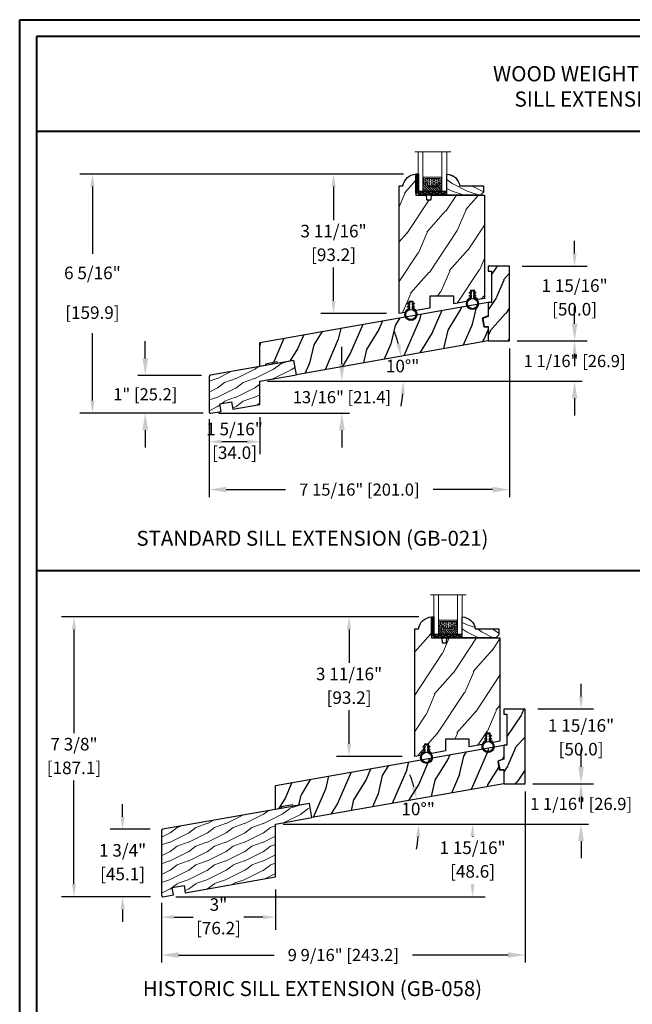
# Model space of a CAD drawing. Units: millimetres. Extents: x -83 to 676, y 0 to 42.
# Drawn here: x 402 to 418, y 16 to 42 of the extents above; entities that cross this region are included whole.
import ezdxf

# ---------------------------------------------------------------- set-up
doc = ezdxf.new("R2010")
doc.units = ezdxf.units.MM
doc.layers.get('0').update_dxf_attribs({"lineweight": 18})
doc.layers.add('0 @ 1', color=7, linetype='Continuous', lineweight=18)
for name, color, linetype in [('BOIS', 4, 'Continuous'), ('CAOUTCHOU', 211, 'Continuous'), ('COUPE-FROID', 30, 'Continuous'), ('Dimensions - Cotes', 7, 'Continuous'), ('FOAM', 5, 'Continuous'), ('Text', 7, 'Continuous')]:
    doc.layers.add(name, color=color, linetype=linetype)
doc.styles.add('Cotes', font='arial.ttf')
doc.styles.add('IMPERIAL', font='arial.ttf')
doc.styles.get("Standard").update_dxf_attribs({"font": 'arial.ttf'})
doc.linetypes.add('Amzigzag', pattern='A,0.0001,[136,genltshp.shx,S=0.04,R=0,X=0,Y=0],-11', length=11.0001)
doc.dimstyles.new('1-1', dxfattribs={"dimtxt": 0.2, "dimasz": 0.45, "dimexe": 0.2, "dimexo": 0.2, "dimgap": 0.4, "dimtad": 0, "dimtih": 1, "dimtoh": 1, "dimdec": 4, "dimzin": 0, "dimdsep": 46, "dimlunit": 5, "dimtxsty": 'Standard', "dimcen": 0, "dimadec": 1, "dimazin": 0, "dimtfac": 1, "dimtdec": 4, "dimtofl": 0, "dimtmove": 0, "dimatfit": 3, "dimfxl": 0, "dimfrac": 2, "dimtolj": 1, "dimtzin": 0, "dimarcsym": 0})
doc.dimstyles.new('IMPERIAL', dxfattribs={"dimscale": 0.12, "dimtxt": 2.7559, "dimasz": 2.7559, "dimexe": 2.7559, "dimexo": 2.7559, "dimgap": 2.7559, "dimtad": 0, "dimtih": 1, "dimtoh": 1, "dimdec": 4, "dimlunit": 5, "dimtxsty": 'Standard', "dimcen": 0, "dimadec": 0, "dimazin": 0, "dimtfac": 1.5748, "dimtdec": 4, "dimtofl": 0, "dimtmove": 0, "dimatfit": 3, "dimfxl": 0, "dimfrac": 2, "dimarcsym": 0})

# ---------------------------------------------------------------- blocks, each defined once
blk = doc.blocks.new('*D173')
at = {"color": 0, "linetype": 'ByBlock', "lineweight": -2, "transparency": 16777216}
for p, q in [((412.873, 26.522), (410.703, 26.522)), ((411.033, 26.191), (411.033, 25.309)), ((411.033, 23.182), (411.033, 24.063)), ((412.432, 22.851), (410.703, 22.851))]:
    blk.add_line(p, q, dxfattribs=at)
at = {"color": 0, "transparency": 16777216}
for points in [[(410.978, 26.191), (411.088, 26.191), (411.033, 26.522)], [(410.978, 23.182), (411.088, 23.182), (411.033, 22.851)]]:
    blk.add_solid(points, dxfattribs=at)
at = {"layer": 'Defpoints', "color": 0, "transparency": 16777216}
for p in [(411.033, 26.522), (413.204, 26.522), (412.763, 22.851)]:
    blk.add_point(p, dxfattribs=at)
at = {"color": 0, "transparency": 16777216, "char_height": 0.3307, "attachment_point": 5}
for s, insert in [('3 11/16"', (411.033, 24.978)), ('[93.2]', (411.033, 24.354))]:
    blk.add_mtext(s, dxfattribs=dict(at, insert=insert))
blk = doc.blocks.new('*D174')
at = {"color": 0, "linetype": 'ByBlock', "lineweight": -2, "transparency": 16777216}
for p, q in [((412.873, 26.522), (403.461, 26.522)), ((403.791, 26.191), (403.791, 23.461)), ((403.791, 19.485), (403.791, 22.215)), ((405.528, 19.154), (403.461, 19.154))]:
    blk.add_line(p, q, dxfattribs=at)
at = {"color": 0, "transparency": 16777216}
for points in [[(403.736, 26.191), (403.847, 26.191), (403.791, 26.522)], [(403.736, 19.485), (403.847, 19.485), (403.791, 19.154)]]:
    blk.add_solid(points, dxfattribs=at)
at = {"layer": 'Defpoints', "color": 0, "transparency": 16777216}
for p in [(413.204, 26.522), (403.791, 19.154), (405.858, 19.154)]:
    blk.add_point(p, dxfattribs=at)
at = {"color": 0, "transparency": 16777216, "char_height": 0.3307, "attachment_point": 5}
for s, insert in [('7 3/8"', (403.791, 23.129)), ('[187.1]', (403.791, 22.506))]:
    blk.add_mtext(s, dxfattribs=dict(at, insert=insert))
blk = doc.blocks.new('*D175')
at = {"color": 0, "linetype": 'ByBlock', "lineweight": -2, "transparency": 16777216}
for p, q in [((417.142, 24.428), (417.142, 24.759)), ((416, 24.098), (417.473, 24.098)), ((416, 22.129), (417.473, 22.129)), ((417.142, 21.798), (417.142, 21.468))]:
    blk.add_line(p, q, dxfattribs=at)
at = {"color": 0, "transparency": 16777216}
for points in [[(417.087, 24.428), (417.197, 24.428), (417.142, 24.098)], [(417.087, 21.798), (417.197, 21.798), (417.142, 22.129)]]:
    blk.add_solid(points, dxfattribs=at)
at = {"layer": 'Defpoints', "color": 0, "transparency": 16777216}
for p in [(415.669, 24.098), (415.669, 22.129), (417.142, 22.129)]:
    blk.add_point(p, dxfattribs=at)
at = {"color": 0, "transparency": 16777216, "char_height": 0.3307, "attachment_point": 5}
for s, insert in [('1 15/16"', (417.142, 23.621)), ('[50.0]', (417.142, 22.998))]:
    blk.add_mtext(s, dxfattribs=dict(at, insert=insert))
blk = doc.blocks.new('*D176')
at = {"layer": 'Defpoints', "color": 0, "transparency": 16777216}
for p in [(415.669, 22.129), (417.142, 22.129), (409.095, 21.069)]:
    blk.add_point(p, dxfattribs=at)
at = {"layer": 'Dimensions - Cotes', "color": 0, "lineweight": -2, "transparency": 16777216}
for p, q in [((417.142, 22.579), (417.142, 23.029)), ((415.869, 22.129), (417.342, 22.129)), ((409.295, 21.069), (417.342, 21.069)), ((417.142, 20.619), (417.142, 20.169))]:
    blk.add_line(p, q, dxfattribs=at)
at = {"layer": 'Dimensions - Cotes', "color": 0, "transparency": 16777216}
for points in [[(417.067, 22.579), (417.217, 22.579), (417.142, 22.129)], [(417.067, 20.619), (417.217, 20.619), (417.142, 21.069)]]:
    blk.add_solid(points, dxfattribs=at)
at = {"layer": 'Dimensions - Cotes', "color": 0, "transparency": 16777216, "insert": (417.142, 21.599), "char_height": 0.32, "attachment_point": 5}
blk.add_mtext('\\A1;1 1/16" [26.9]', dxfattribs=at)
blk = doc.blocks.new('*D177')
at = {"color": 0, "linetype": 'ByBlock', "lineweight": -2, "transparency": 16777216}
for p, q in [((412.464, 38.18), (410.294, 38.18)), ((410.625, 37.85), (410.625, 36.968)), ((410.625, 34.841), (410.625, 35.722)), ((412.023, 34.51), (410.294, 34.51))]:
    blk.add_line(p, q, dxfattribs=at)
at = {"color": 0, "transparency": 16777216}
for points in [[(410.57, 37.85), (410.68, 37.85), (410.625, 38.18)], [(410.57, 34.841), (410.68, 34.841), (410.625, 34.51)]]:
    blk.add_solid(points, dxfattribs=at)
at = {"layer": 'Defpoints', "color": 0, "transparency": 16777216}
for p in [(410.625, 38.18), (412.795, 38.18), (412.354, 34.51)]:
    blk.add_point(p, dxfattribs=at)
at = {"color": 0, "transparency": 16777216, "char_height": 0.3307, "attachment_point": 5}
for s, insert in [('3 11/16"', (410.625, 36.636)), ('[93.2]', (410.625, 36.013))]:
    blk.add_mtext(s, dxfattribs=dict(at, insert=insert))
blk = doc.blocks.new('*D178')
at = {"color": 0, "lineweight": -2, "transparency": 16777216}
for p, q in [((412.464, 38.18), (403.946, 38.18)), ((404.276, 37.85), (404.276, 36.077)), ((404.276, 32.216), (404.276, 33.989)), ((407.065, 31.886), (403.946, 31.886))]:
    blk.add_line(p, q, dxfattribs=at)
at = {"color": 0, "transparency": 16777216}
for points in [[(404.221, 37.85), (404.331, 37.85), (404.276, 38.18)], [(404.221, 32.216), (404.331, 32.216), (404.276, 31.886)]]:
    blk.add_solid(points, dxfattribs=at)
at = {"layer": 'Defpoints', "color": 0, "transparency": 16777216}
for p in [(412.795, 38.18), (404.276, 31.886), (407.395, 31.886)]:
    blk.add_point(p, dxfattribs=at)
at = {"color": 0, "transparency": 16777216, "char_height": 0.3307, "attachment_point": 5, "style": 'IMPERIAL'}
for s, insert in [('6 5/16"', (404.276, 35.535)), ('[159.9]', (404.276, 34.49))]:
    blk.add_mtext(s, dxfattribs=dict(at, insert=insert))
blk = doc.blocks.new('*D179')
at = {"color": 0, "linetype": 'ByBlock', "lineweight": -2, "transparency": 16777216}
for p, q in [((416.971, 36.087), (416.971, 36.418)), ((415.592, 35.756), (417.301, 35.756)), ((415.592, 33.788), (417.301, 33.788)), ((416.971, 33.457), (416.971, 33.126))]:
    blk.add_line(p, q, dxfattribs=at)
at = {"color": 0, "transparency": 16777216}
for points in [[(416.916, 36.087), (417.026, 36.087), (416.971, 35.756)], [(416.916, 33.457), (417.026, 33.457), (416.971, 33.788)]]:
    blk.add_solid(points, dxfattribs=at)
at = {"layer": 'Defpoints', "color": 0, "transparency": 16777216}
for p in [(415.261, 35.756), (415.261, 33.788), (416.971, 33.788)]:
    blk.add_point(p, dxfattribs=at)
at = {"color": 0, "transparency": 16777216, "char_height": 0.3307, "attachment_point": 5}
for s, insert in [('1 15/16"', (416.971, 35.202)), ('[50.0]', (416.971, 34.579))]:
    blk.add_mtext(s, dxfattribs=dict(at, insert=insert))
blk = doc.blocks.new('*D180')
at = {"layer": 'Defpoints', "color": 0, "transparency": 16777216}
for p in [(415.261, 33.788), (416.971, 33.788), (408.686, 32.728)]:
    blk.add_point(p, dxfattribs=at)
at = {"layer": 'Dimensions - Cotes', "color": 0, "lineweight": -2, "transparency": 16777216}
for p, q in [((416.971, 34.238), (416.971, 34.688)), ((415.461, 33.788), (417.171, 33.788)), ((408.886, 32.728), (417.171, 32.728)), ((416.971, 32.278), (416.971, 31.828))]:
    blk.add_line(p, q, dxfattribs=at)
at = {"layer": 'Dimensions - Cotes', "color": 0, "transparency": 16777216}
for points in [[(416.896, 34.238), (417.046, 34.238), (416.971, 33.788)], [(416.896, 32.278), (417.046, 32.278), (416.971, 32.728)]]:
    blk.add_solid(points, dxfattribs=at)
at = {"layer": 'Dimensions - Cotes', "color": 0, "transparency": 16777216, "insert": (416.971, 33.258), "char_height": 0.32, "attachment_point": 5}
blk.add_mtext('\\A1;1 1/16" [26.9]', dxfattribs=at)
blk = doc.blocks.new('*D181')
at = {"layer": 'Defpoints', "color": 0, "transparency": 16777216}
for p in [(408.686, 32.728), (407.395, 31.886), (410.844, 31.886)]:
    blk.add_point(p, dxfattribs=at)
at = {"layer": 'Dimensions - Cotes', "color": 0, "lineweight": -2, "transparency": 16777216}
for p, q in [((410.844, 33.178), (410.844, 33.628)), ((408.886, 32.728), (411.044, 32.728)), ((407.595, 31.886), (411.044, 31.886)), ((410.844, 31.436), (410.844, 30.986))]:
    blk.add_line(p, q, dxfattribs=at)
at = {"layer": 'Dimensions - Cotes', "color": 0, "transparency": 16777216}
for points in [[(410.769, 33.178), (410.919, 33.178), (410.844, 32.728)], [(410.769, 31.436), (410.919, 31.436), (410.844, 31.886)]]:
    blk.add_solid(points, dxfattribs=at)
at = {"layer": 'Dimensions - Cotes', "color": 0, "transparency": 16777216, "insert": (410.844, 32.307), "char_height": 0.32, "attachment_point": 5}
blk.add_mtext('\\A1;13/16" [21.4]', dxfattribs=at)
blk = doc.blocks.new('*D182')
at = {"layer": 'Defpoints', "color": 0, "transparency": 16777216}
for p in [(415.261, 33.788), (407.349, 31.924), (407.349, 29.874)]:
    blk.add_point(p, dxfattribs=at)
at = {"layer": 'Dimensions - Cotes', "color": 0, "lineweight": -2, "transparency": 16777216}
for p, q in [((415.261, 33.588), (415.261, 29.674)), ((407.349, 31.724), (407.349, 29.674)), ((407.799, 29.874), (409.359, 29.874)), ((414.811, 29.874), (413.251, 29.874))]:
    blk.add_line(p, q, dxfattribs=at)
at = {"layer": 'Dimensions - Cotes', "color": 0, "transparency": 16777216}
for points in [[(407.799, 29.949), (407.799, 29.799), (407.349, 29.874)], [(414.811, 29.949), (414.811, 29.799), (415.261, 29.874)]]:
    blk.add_solid(points, dxfattribs=at)
at = {"layer": 'Dimensions - Cotes', "color": 0, "transparency": 16777216, "insert": (411.305, 29.874), "char_height": 0.32, "attachment_point": 5}
blk.add_mtext('\\A1;7 15/16" [201.0]', dxfattribs=at)
blk = doc.blocks.new('*D183')
at = {"layer": 'Defpoints', "color": 0, "transparency": 16777216}
for p in [(405.668, 32.878), (407.349, 32.878), (407.395, 31.886)]:
    blk.add_point(p, dxfattribs=at)
at = {"layer": 'Dimensions - Cotes', "color": 0, "lineweight": -2, "transparency": 16777216}
for p, q in [((405.668, 33.328), (405.668, 33.778)), ((407.149, 32.878), (405.468, 32.878)), ((407.195, 31.886), (405.468, 31.886)), ((405.668, 31.436), (405.668, 30.986))]:
    blk.add_line(p, q, dxfattribs=at)
at = {"layer": 'Dimensions - Cotes', "color": 0, "transparency": 16777216}
for points in [[(405.593, 33.328), (405.743, 33.328), (405.668, 32.878)], [(405.593, 31.436), (405.743, 31.436), (405.668, 31.886)]]:
    blk.add_solid(points, dxfattribs=at)
at = {"layer": 'Dimensions - Cotes', "color": 0, "transparency": 16777216, "insert": (405.668, 32.382), "char_height": 0.32, "attachment_point": 5}
blk.add_mtext('\\A1;1" [25.2]', dxfattribs=at)
blk = doc.blocks.new('*D184')
at = {"color": 0, "linetype": 'ByBlock', "lineweight": -2, "transparency": 16777216}
for p, q in [((408.686, 31.782), (408.686, 30.803)), ((407.349, 31.594), (407.349, 30.803)), ((408.355, 31.134), (407.68, 31.134))]:
    blk.add_line(p, q, dxfattribs=at)
at = {"color": 0, "transparency": 16777216}
for points in [[(407.68, 31.189), (407.68, 31.079), (407.349, 31.134)], [(408.355, 31.189), (408.355, 31.079), (408.686, 31.134)]]:
    blk.add_solid(points, dxfattribs=at)
at = {"layer": 'Defpoints', "color": 0, "transparency": 16777216}
for p in [(407.349, 31.924), (408.686, 32.113), (407.349, 31.134)]:
    blk.add_point(p, dxfattribs=at)
at = {"color": 0, "transparency": 16777216, "char_height": 0.3307, "attachment_point": 5}
for s, insert in [('1 5/16"', (408.018, 31.425)), ('[34.0]', (408.018, 30.802))]:
    blk.add_mtext(s, dxfattribs=dict(at, insert=insert))
blk = doc.blocks.new('GB-021')
h = blk.add_hatch()
h.set_pattern_fill('WOOD1', color=1, scale=12.5, style=0, pattern_type=2)
h.set_pattern_definition([(216.87, (-43.0966, -44.5792), (37.5, 25), [6.25, -56.25]), (206.565, (-35.5966, -48.329), (-12.5, -12.50002), [13.9754, -13.9754]), (198.435, (-35.5966, -54.5792), (-25, -12.49998), [7.9057, -31.6228])])
h.paths.add_polyline_path([(33.95, 8.72), (58.38, 13.03), (56.71, 22.52), (0.83, 12.67, 0.36397), (0, 11.69), (0, -11.69, 0.466308), (1.17, -12.67), (8.06, -11.46), (7.19, -6.53), (15.07, -5.14), (15.94, -10.07), (33.95, -6.89)])
at = {"layer": 'BOIS'}
blk.add_lwpolyline([(15.94, -10.07), (33.95, -6.89), (33.95, 8.72), (58.38, 13.03), (56.71, 22.52), (0.83, 12.67, 0.36397), (0, 11.69), (0, -11.69, 0.466308), (1.17, -12.67), (8.06, -11.46), (7.19, -6.53), (15.07, -5.14)], format="xyb", close=True, dxfattribs=at)
blk = doc.blocks.new('CF-026')
at = {"layer": 'COUPE-FROID'}
blk.add_lwpolyline([(-0.75, 9.33), (-1.96, 8.89, -0.810153), (-2.18, 9.25), (-0.75, 10.63), (-0.75, 11.33), (-1.96, 10.89, -0.810153), (-2.18, 11.25), (-0.75, 12.63), (-0.41, 12.63, 0.51148), (0.41, 12.63), (0.75, 12.63), (2.18, 11.25, -0.810153), (1.96, 10.89), (0.75, 11.33), (0.75, 10.63), (2.18, 9.25, -0.810153), (1.96, 8.89), (0.75, 9.33), (0.75, 7.93, -10.572078), (-0.75, 7.93)], format="xyb", close=True, dxfattribs=at)
blk.add_circle((0, 4), 3.4, dxfattribs=at)
blk = doc.blocks.new('V-006')
at = {"layer": 'FOAM'}
h = blk.add_hatch(dxfattribs=at)
h.set_pattern_fill('GRAVEL', color=256, scale=0.075, style=0)
h.set_pattern_definition([(228.0128, (-26.72399, -53.63578), (-15.24001295, -17.14502107), [0.25629, -25.372875]), (184.9697, (-26.89544, -53.826285), (22.86003698, 1.90498656), [0.439804, -43.5405]), (132.5104, (-27.33359, -53.86438), (19.04998614, -20.95502047), [0.31011, -30.701025]), (267.2737, (-28.07654, -54.340635), (1.90499173, 38.09998774), [0.400504, -39.6498]), (292.8337, (-28.09559, -54.740685), (-9.52502704, 22.860013), [0.392726, -38.87985]), (357.2737, (-27.94319, -55.102635), (-38.09998774, 1.90499173), [0.400504, -39.6498]), (37.6942, (-27.54314, -55.121685), (-24.765015646, -19.04998302), [0.529645, -52.434825]), (72.2553, (-27.12404, -54.797835), (13.335026674, 41.910012155), [0.50004, -49.503975]), (121.4296, (-26.97164, -54.321585), (-15.24000393, 24.76497087), [0.40186, -39.784125]), (175.2364, (-27.18119, -53.97868), (20.95498354, -1.90498212), [0.458785, -22.480425]), (222.3974, (-27.63839, -53.940585), (-22.86000069, -20.95497274), [0.593309, -58.7376]), (138.8141, (-26.19059, -54.35968), (-13.3349915, 11.4299824), [0.202504, -20.04795]), (171.4692, (-26.34299, -54.22633), (24.7649622, -3.8100096), [0.38526, -38.14095]), (225, (-26.724, -54.1692), (-3e-16, -1.905), [0.269407, -2.42467]), (203.1986, (-26.85734, -53.94058), (9.5250321, 3.8100167), [0.14508, -14.36295]), (291.8014, (-26.9907, -53.99773), (-1.9050013, 5.7150037), [0.205175, -10.0536]), (30.9638, (-26.9145, -54.18823), (5.714994, 3.810003), [0.33324, -10.774725]), (161.5651, (-26.62874, -54.0168), (3.810002, -1.904997), [0.240965, -5.783175]), (16.3895, (-28.09559, -53.99773), (19.05001051, 5.71498811), [0.337566, -33.4191]), (70.3462, (-27.77174, -53.90248), (-7.61997877, -20.95497037), [0.2832, -28.03665]), (293.1986, (-26.62874, -53.63578), (-3.8100167, 9.5250321), [0.29016, -14.2179]), (343.6105, (-26.51444, -53.90248), (-19.05001051, 5.71498811), [0.337566, -33.4191]), (339.444, (-28.0956, -55.17883), (-9.5250118, 3.8099954), [0.325526, -15.950775]), (294.7751, (-27.79079, -55.29313), (-9.5249778, 20.95499027), [0.272754, -27.0027]), (66.8014, (-26.6097, -55.54078), (3.8100167, 9.5250321), [0.29016, -14.2179]), (17.354, (-26.49539, -55.27408), (-24.76500134, -7.6199885), [0.319337, -31.6143]), (69.444, (-27.54314, -55.54078), (-3.8099954, -9.5250118), [0.162764, -16.1136]), (101.3099, (-26.724, -55.5408), (-1.9049906, 7.6199756), [0.097136, -9.6165]), (165.9638, (-26.74304, -55.44553), (5.715004, -1.9049967), [0.392726, -7.461787]), (186.009, (-27.12404, -55.35028), (19.04997191, 1.90499555), [0.36395, -36.03105]), (303.6901, (-26.9145, -54.3597), (-1.9050007, 3.8099963), [0.274743, -6.593835]), (353.1572, (-26.76209, -54.588285), (32.38501339, -3.81001706), [0.479668, -47.487]), (60.9454, (-26.28584, -54.64543), (-7.6199823, -13.3349682), [0.19613, -19.41705]), (90, (-26.1906, -54.474), (-1.905, 1.905), [0.1143, -1.7907]), (120.2564, (-27.16214, -55.29313), (7.61998385, -13.33499327), [0.26465, -26.200425]), (48.0128, (-27.29549, -55.06453), (15.24001295, 17.14502107), [0.512582, -25.1166]), (0, (-26.9526, -54.6835), (1.905, 1.905), [0.4953, -1.4097]), (325.3048, (-26.45729, -54.68353), (-19.049967, 13.33500127), [0.301208, -29.819475]), (254.0546, (-26.20964, -54.85498), (-1.9050049, -7.6200182), [0.27737, -13.591275]), (207.646, (-26.28584, -55.121685), (-36.19498729, -19.05001198), [0.45161, -44.709375]), (175.4261, (-26.68589, -55.331235), (-24.7650057, 1.90499078), [0.477772, -47.29935]), (175.4261, (-26.68589, -55.331235), (-24.7650057, 1.90499078), [0.477772, -47.29935])])
h.paths.add_polyline_path([(6.3565, 0), (6.3565, 1.6), (-6.3565, 1.6), (-6.3565, 0)])
blk.add_line((-6.3565, 0), (-6.3565, 1.6), dxfattribs=at)
blk.add_lwpolyline([(-6.3565, 0), (-6.3565, 1.6), (6.3565, 1.6), (6.3565, 0)], close=True, dxfattribs=at)
blk = doc.blocks.new('V-004')
at = {"layer": 'CAOUTCHOU'}
h = blk.add_hatch(dxfattribs=at)
h.set_pattern_fill('EXM', color=256, scale=4, style=0, pattern_type=2)
h.set_pattern_definition([(153.435, (-25.4281, -37.6341), (3.999997, -4.000005), [0.89443, -8.04984]), (26.565, (-28.2281, -37.9141), (3.999997, 4.000005), [0.89443, -8.04984]), (0, (-27.428, -37.514), (4, 4), [0.8, -3.2]), (333.435, (-26.6281, -37.5141), (-3.999997, 4.000005), [0.89443, -8.04984]), (206.565, (-25.8281, -37.9141), (-3.999997, -4.000005), [0.89443, -8.04984]), (180, (-26.628, -38.314), (-4, -4), [0.8, -3.2]), (153.435, (-27.4281, -38.3141), (3.999997, -4.000005), [0.89443, -8.04984]), (26.565, (-26.2281, -38.5541), (3.999997, 4.000005), [0.89443, -8.04984]), (153.435, (-25.4281, -38.9541), (3.999997, -4.000005), [0.89443, -8.04984]), (26.565, (-28.2281, -39.2341), (3.999997, 4.000005), [0.89443, -8.04984]), (0, (-27.428, -38.834), (4, 4), [0.8, -3.2]), (333.435, (-26.6281, -38.8341), (-3.999997, 4.000005), [0.89443, -8.04984]), (206.565, (-25.8281, -39.2341), (-3.999997, -4.000005), [0.89443, -8.04984]), (180, (-26.628, -39.634), (-4, -4), [0.8, -3.2]), (153.435, (-27.4281, -39.6341), (3.999997, -4.000005), [0.89443, -8.04984]), (26.565, (-26.2281, -39.9141), (3.999997, 4.000005), [0.89443, -8.04984]), (153.435, (-25.4281, -40.3141), (3.999997, -4.000005), [0.89443, -8.04984]), (26.565, (-26.2281, -41.2341), (3.999997, 4.000005), [0.89443, -8.04984]), (26.565, (-28.2281, -40.5541), (3.999997, 4.000005), [0.89443, -8.04984]), (0, (-27.428, -40.154), (4, 4), [0.8, -3.2]), (333.435, (-26.6281, -40.1541), (-3.999997, 4.000005), [0.89443, -8.04984]), (206.565, (-25.8281, -40.5541), (-3.999997, -4.000005), [0.89443, -8.04984]), (180, (-26.628, -40.954), (-4, -4), [0.8, -3.2]), (153.435, (-27.4281, -40.9541), (3.999997, -4.000005), [0.89443, -8.04984]), (0, (-29.428, -40.834), (4, 4), [0.8, -3.2]), (333.435, (-28.6281, -40.8341), (-3.999997, 4.000005), [0.89443, -8.04984]), (0, (-29.428, -39.514), (4, 4), [0.8, -3.2]), (333.435, (-28.6281, -39.5141), (-3.999997, 4.000005), [0.89443, -8.04984]), (206.565, (-27.8281, -39.9141), (-3.999997, -4.000005), [0.89443, -8.04984]), (180, (-28.628, -40.314), (-4, -4), [0.8, -3.2]), (0, (-29.428, -38.154), (4, 4), [0.8, -3.2]), (333.435, (-28.6281, -38.1541), (-3.999997, 4.000005), [0.89443, -8.04984]), (206.565, (-27.8281, -38.5541), (-3.999997, -4.000005), [0.89443, -8.04984]), (180, (-28.628, -38.954), (-4, -4), [0.8, -3.2]), (206.565, (-27.8281, -37.2341), (-3.999997, -4.000005), [0.89443, -8.04984]), (180, (-28.628, -37.634), (-4, -4), [0.8, -3.2])])
h.paths.add_polyline_path([(8.87, -0.09, 0.414214), (9.37, 0.41), (9.37, 1.41, 0.414214), (8.87, 1.91), (-9.13, 1.91, 0.414214), (-9.63, 1.41), (-9.63, 0.41, 0.414214), (-9.13, -0.09)])
at = {"layer": 'CAOUTCHOU', "linetype": 'Continuous'}
blk.add_lwpolyline([(-9.63, 1.41, -0.414214), (-9.13, 1.91), (8.87, 1.91, -0.414214), (9.37, 1.41), (9.37, 0.41, -0.414214), (8.87, -0.09), (-9.13, -0.09, -0.414214), (-9.63, 0.41)], format="xyb", close=True, dxfattribs=at)
blk = doc.blocks.new('V-042')
h = blk.add_hatch()
h.set_pattern_fill('ANSI31', scale=8, style=0)
h.set_pattern_definition([(45, (-478.506, -84.2616), (-0.7071068, 0.7071068), [])])
edge = h.paths.add_edge_path()
edge.add_line((3.58, 7.45), (3.2, 7.45))
edge.add_line((3.2, 7.45), (3.2, 0))
edge.add_line((3.2, 0), (15.9, 0))
edge.add_line((15.9, 0), (15.9, 7.45))
edge.add_line((15.9, 7.45), (15.48, 7.45))
edge.add_line((15.48, 7.45), (15.48, 5.98))
edge.add_arc((15.14, 5.91), 0.347, -86.5979, 11.2444, ccw=False)
edge.add_arc((15.47, 3.95), 1.64, 100.9246, 176.93502)
edge.add_line((13.83, 4.04), (13.83, 3.25))
edge.add_arc((13.5, 3.18), 0.335, -85.32465, 12.46683, ccw=False)
edge.add_line((13.53, 2.84), (5.75, 2.84))
edge.add_arc((5.59, 3.18), 0.37, 168.89705, 295.07394, ccw=False)
edge.add_line((5.23, 3.25), (5.23, 4.04))
edge.add_arc((3.58, 3.94), 1.65, 3.24536, 81.16374)
edge.add_arc((3.92, 5.9), 0.342, 185.747, 255.40312, ccw=False)
edge.add_line((3.58, 5.87), (3.58, 7.45))
h = blk.add_hatch()
h.set_pattern_fill('HEX', scale=4, style=0)
h.set_pattern_definition([(0, (-459.3586, -84.3681), (0, 0.8660254), [0.5, -1]), (120, (-459.3586, -84.3681), (-0.75, -0.4330127), [0.5, -1]), (60, (-458.8586, -84.3681), (-0.75, 0.4330127), [0.5, -1])])
edge = h.paths.add_edge_path()
edge.add_line((6.08, 3.69), (6.08, 3.94))
edge.add_arc((3.58, 3.94), 2.5, 360, 430.12313)
edge.add_line((4.43, 6.29), (4.43, 8.49))
edge.add_line((4.43, 8.49), (14.63, 8.49))
edge.add_line((14.63, 8.49), (14.63, 6.29))
edge.add_arc((15.48, 3.94), 2.5, 109.87687, 180)
edge.add_line((12.98, 3.94), (12.98, 3.69))
edge.add_line((12.98, 3.69), (6.08, 3.69))
at = {"color": 7, "linetype": 'Amzigzag', "ltscale": 1.5}
blk.add_line((-2.7, 26.34), (21.32, 26.34), dxfattribs=at)
at = {"color": 5}
for points in [[(3.2, 26.34), (3.2, 0), (0, 0), (0, 26.34)], [(19.1, 26.34), (19.1, 0), (15.9, 0), (15.9, 26.34)]]:
    blk.add_lwpolyline(points, dxfattribs=at)
for points in [[(3.2, 7.45), (3.58, 7.45), (3.58, 9.45), (3.2, 9.45)], [(15.9, 7.45), (15.52, 7.45), (15.52, 9.45), (15.9, 9.45)]]:
    blk.add_lwpolyline(points, close=True)
blk.add_lwpolyline([(3.58, 7.45), (3.2, 7.45), (3.2, 0), (15.9, 0), (15.9, 7.45), (15.48, 7.45)])
blk.add_lwpolyline([(3.58, 7.45), (3.2, 7.45), (3.2, 0), (15.9, 0), (15.9, 7.45), (15.48, 7.45), (15.48, 5.98, -0.454895), (15.16, 5.56, 0.344378), (13.83, 4.04), (13.83, 3.25, -0.454628), (13.53, 2.84), (5.75, 2.84, -0.613863), (5.23, 3.25), (5.23, 4.04, 0.353718), (3.83, 5.57, -0.31365), (3.58, 5.87)], format="xyb", close=True)
at = {"color": 6}
for points in [[(5.53, 2.84, -0.414214), (5.23, 3.14), (5.23, 3.94, 0.369664), (3.83, 5.57, -0.369664), (3.58, 5.87), (3.58, 9.04, -0.414214), (3.88, 9.34), (15.18, 9.34, -0.414214), (15.48, 9.04), (15.48, 5.87, -0.369664), (15.23, 5.57, 0.369664), (13.83, 3.94), (13.83, 3.14, -0.414214), (13.53, 2.84)], [(6.08, 3.69), (6.08, 3.94, 0.31589), (4.43, 6.29), (4.43, 8.49), (14.63, 8.49), (14.63, 6.29, 0.31589), (12.98, 3.94), (12.98, 3.69)]]:
    blk.add_lwpolyline(points, format="xyb", close=True, dxfattribs=at)
blk = doc.blocks.new('D-086')
h = blk.add_hatch()
h.set_pattern_fill('WOOD1', color=1, scale=10, style=0, pattern_type=2)
h.set_pattern_definition([(216.8699, (-335.2539, -33.65), (29.999999, 20.000001), [5, -45]), (206.5651, (-329.254, -36.65), (-9.99999, -10.000013), [11.18034, -11.18034]), (198.4349, (-329.254, -41.65), (-20.000004, -9.999984), [6.32456, -25.29822])])
edge = h.paths.add_edge_path()
edge.add_line((-22.5, 0), (0, 0))
edge.add_line((0, 0), (0, 14.03))
edge.add_arc((0.54, 4.7), 9.34, 93.30502, 171.39183)
edge.add_line((-8.7, 6.1), (-24.5, 6.1))
edge.add_line((-24.5, 6.1), (-24.5, 2))
edge.add_line((-24.5, 2), (-22.5, 0))
at = {"layer": 'BOIS'}
blk.add_lwpolyline([(-22.5, 0), (0, 0), (0, 14.03, 0.354545), (-8.7, 6.1), (-24.5, 6.1), (-24.5, 2)], format="xyb", close=True, dxfattribs=at)
blk = doc.blocks.new('WC-010')
h = blk.add_hatch()
h.set_pattern_fill('WOOD1', color=1, scale=30, angle=30, pattern_type=2)
h.set_pattern_definition([(246.87, (-4.6077, 31.981), (47.94228, 96.96153), [15, -135]), (236.565, (15.481, 33.187), (-10.9807, -40.9808), [33.541, -33.541]), (228.435, (22.981, 20.196), (-36.96156, -55.9807), [18.9737, -75.8947])])
h.paths.add_polyline_path([(0, 0), (-35, 0, 0.414214), (-35.5, -0.5), (-35.7, -2.8, -0.414214), (-36.2, -3.3), (-38.2, -3.3, -0.364269), (-38.69, -2.89), (-38.91, -0.41, 0.364269), (-39.4, 0), (-45.8, 0), (-45.8, 14.03, 0.354545), (-54.5, 6.1), (-57, 6.1), (-57, -79.2), (-53.14, -78.52, -0.223906), (-50.64, -75.84), (-50.54, -71.1), (-47.74, -71.1), (-47.64, -75.78, -0.14475), (-45.66, -77.2), (-36.5, -75.59), (-36.5, -67.7), (-20.5, -67.7), (-20.5, -72.76), (-11.95, -71.26, -0.226118), (-9.44, -68.55), (-9.34, -63.8), (-6.54, -63.8), (-6.44, -68.48, -0.1469), (-4.43, -69.93), (0, -69.15)])
at = {"layer": 'BOIS'}
blk.add_lwpolyline([(-20.5, -72.79), (-20.5, -67.7), (-36.5, -67.7), (-36.5, -75.59), (-45.66, -77.2, 0.14475), (-47.64, -75.78), (-47.74, -71.1), (-50.54, -71.1), (-50.64, -75.84, 0.223906), (-53.14, -78.52), (-57, -79.2), (-57, 6.1), (-54.5, 6.1, -0.354545), (-45.8, 14.03), (-45.8, 0), (-39.4, 0, -0.414214), (-38.9, -0.5), (-38.7, -2.8, 0.414214), (-38.2, -3.3), (-36.2, -3.3, 0.414214), (-35.7, -2.8), (-35.5, -0.5, -0.414214), (-35, 0), (0, 0), (0, -69.15), (-4.43, -69.93, 0.1469), (-6.44, -68.48), (-6.54, -63.8), (-9.34, -63.8), (-9.44, -68.55, 0.226118), (-11.95, -71.26), (-20.5, -72.76)], format="xyb", dxfattribs=at)
blk = doc.blocks.new('WC-002')
h = blk.add_hatch()
h.set_pattern_fill('WOOD1', color=1, scale=25, angle=30, pattern_type=2)
h.set_pattern_definition([(246.8699, (-444.9583, -18.374), (39.9519, 80.80127), [12.5, -112.5]), (236.565, (-428.218, -17.369), (-9.1506, -34.15065), [27.9508, -27.9508]), (228.435, (-421.968, -28.194), (-30.8013, -46.6506), [15.8114, -63.2456])])
h.paths.add_polyline_path([(14.33, 50), (0, 50), (0, 46.66), (2.16, 46.66), (2.16, 25.79), (0, 25.79), (0, 16.37), (-3.66, 15.04), (-2.7, 9.63), (0, 9.58), (0, 0), (14.33, 0)])
at = {"layer": 'BOIS'}
blk.add_lwpolyline([(0, 9.58), (0, 0), (14.33, 0), (14.33, 50), (0, 50), (0, 46.66), (2.16, 46.66), (2.16, 25.79), (0, 25.79), (0, 16.37), (-3.66, 15.04), (-2.7, 9.63)], close=True, dxfattribs=at)
blk = doc.blocks.new('WC-001')
h = blk.add_hatch()
h.set_pattern_fill('WOOD1', color=1, scale=25, angle=30, pattern_type=2)
h.set_pattern_definition([(246.8699, (-409.837, -81.1724), (39.9519, 80.80127), [12.5, -112.5]), (236.565, (-393.097, -80.168), (-9.1506, -34.15065), [27.9508, -27.9508]), (228.4349, (-386.847, -90.993), (-30.8013, -46.65061), [15.8114, -63.2456])])
h.paths.add_polyline_path([(130.22, -9.64), (131.83, -0.51), (128.93, 0.06), (128.93, 6.06), (133.12, 6.8), (134.7, 15.76), (-20.33, 15.76), (-23.1, 0), (0, 0), (0, -9.64)])
at = {"layer": 'BOIS'}
blk.add_lwpolyline([(-19.1, 0), (-23.1, 0), (-20.33, 15.76), (134.7, 15.76), (134.7, 15.76), (134.7, 15.76), (134.7, 15.76), (134.7, 15.76), (134.7, 15.76), (133.12, 6.8), (128.93, 6.06), (128.93, 0.06), (131.83, -0.51), (130.22, -9.64), (0, -9.64), (0, 0), (-11.1, 0), (-11.1, 1), (-19.1, 1)], close=True, dxfattribs=at)
blk = doc.blocks.new('*D349')
at = {"color": 0, "linetype": 'ByBlock', "lineweight": -2, "transparency": 16777216}
for p, q in [((405.071, 21.262), (405.071, 21.593)), ((405.796, 20.931), (404.74, 20.931)), ((405.803, 19.154), (404.74, 19.154)), ((405.071, 18.824), (405.071, 18.493))]:
    blk.add_line(p, q, dxfattribs=at)
at = {"color": 0, "transparency": 16777216}
for points in [[(405.016, 21.262), (405.126, 21.262), (405.071, 20.931)], [(405.016, 18.824), (405.126, 18.824), (405.071, 19.154)]]:
    blk.add_solid(points, dxfattribs=at)
at = {"layer": 'Defpoints', "color": 0, "transparency": 16777216}
for p in [(405.071, 20.931), (406.127, 20.931), (406.134, 19.154)]:
    blk.add_point(p, dxfattribs=at)
at = {"color": 0, "transparency": 16777216, "char_height": 0.3307, "attachment_point": 5}
for s, insert in [('1 3/4"', (405.071, 20.334)), ('[45.1]', (405.071, 19.711))]:
    blk.add_mtext(s, dxfattribs=dict(at, insert=insert))
blk = doc.blocks.new('*D350')
at = {"color": 0, "linetype": 'ByBlock', "lineweight": -2, "transparency": 16777216}
for p, q in [((409.425, 21.069), (414.615, 21.069)), ((414.285, 20.739), (414.285, 20.735)), ((414.285, 19.486), (414.285, 19.489)), ((406.471, 19.155), (414.615, 19.155))]:
    blk.add_line(p, q, dxfattribs=at)
at = {"color": 0, "transparency": 16777216}
for points in [[(414.23, 20.739), (414.34, 20.739), (414.285, 21.069)], [(414.23, 19.486), (414.34, 19.486), (414.285, 19.155)]]:
    blk.add_solid(points, dxfattribs=at)
at = {"layer": 'Defpoints', "color": 0, "transparency": 16777216}
for p in [(409.095, 21.069), (406.141, 19.155), (414.285, 19.155)]:
    blk.add_point(p, dxfattribs=at)
at = {"color": 0, "transparency": 16777216, "char_height": 0.3307, "attachment_point": 5}
for s, insert in [('1 15/16"', (414.285, 20.403)), ('[48.6]', (414.285, 19.78))]:
    blk.add_mtext(s, dxfattribs=dict(at, insert=insert))
blk = doc.blocks.new('*D351')
at = {"layer": 'Defpoints', "color": 0, "transparency": 16777216}
for p in [(415.669, 22.129), (406.095, 19.194), (406.095, 17.622)]:
    blk.add_point(p, dxfattribs=at)
at = {"layer": 'Dimensions - Cotes', "color": 0, "lineweight": -2, "transparency": 16777216}
for p, q in [((415.669, 21.929), (415.669, 17.422)), ((406.095, 18.994), (406.095, 17.422)), ((406.545, 17.622), (409.059, 17.622)), ((415.219, 17.622), (412.705, 17.622))]:
    blk.add_line(p, q, dxfattribs=at)
at = {"layer": 'Dimensions - Cotes', "color": 0, "transparency": 16777216}
for points in [[(406.545, 17.697), (406.545, 17.547), (406.095, 17.622)], [(415.219, 17.697), (415.219, 17.547), (415.669, 17.622)]]:
    blk.add_solid(points, dxfattribs=at)
at = {"layer": 'Dimensions - Cotes', "color": 0, "transparency": 16777216, "insert": (410.882, 17.622), "char_height": 0.32, "attachment_point": 5}
blk.add_mtext('\\A1;9 9/16" [243.2]', dxfattribs=at)
blk = doc.blocks.new('*D352')
at = {"color": 0, "linetype": 'ByBlock', "lineweight": -2, "transparency": 16777216}
for p, q in [((409.095, 19.345), (409.095, 18.288)), ((406.095, 18.863), (406.095, 18.288)), ((406.425, 18.619), (406.927, 18.619)), ((408.764, 18.619), (408.262, 18.619))]:
    blk.add_line(p, q, dxfattribs=at)
at = {"color": 0, "transparency": 16777216}
for points in [[(406.425, 18.674), (406.425, 18.564), (406.095, 18.619)], [(408.764, 18.674), (408.764, 18.564), (409.095, 18.619)]]:
    blk.add_solid(points, dxfattribs=at)
at = {"layer": 'Defpoints', "color": 0, "transparency": 16777216}
for p in [(409.095, 19.676), (406.095, 19.194), (409.095, 18.619)]:
    blk.add_point(p, dxfattribs=at)
at = {"color": 0, "transparency": 16777216, "char_height": 0.3307, "attachment_point": 5}
for s, insert in [('3"', (407.595, 18.908)), ('[76.2]', (407.595, 18.287))]:
    blk.add_mtext(s, dxfattribs=dict(at, insert=insert))
blk = doc.blocks.new('GB-058')
h = blk.add_hatch()
h.set_pattern_fill('WOOD1', color=1, scale=12.5, style=0, pattern_type=2)
h.set_pattern_definition([(216.87, (-99.8044, -67.1037), (37.5, 25), [6.25, -56.25]), (206.565, (-92.3044, -70.854), (-12.5, -12.50002), [13.9754, -13.9754]), (198.435, (-92.3044, -77.1037), (-25, -12.49998), [7.9057, -31.6228])])
h.paths.add_polyline_path([(-22.75, -13.8), (1.67, -9.49), (0, 0), (-98.13, -17.3, 0.36397), (-98.96, -18.29), (-98.96, -61.44, 0.466308), (-97.78, -62.43), (-90.9, -61.21), (-91.76, -56.29), (-83.89, -54.9), (-83.02, -59.82), (-22.75, -49.2)])
at = {"layer": 'BOIS'}
blk.add_lwpolyline([(-83.02, -59.82), (-22.75, -49.2), (-22.75, -13.8), (1.67, -9.49), (0, 0), (-98.13, -17.3, 0.36397), (-98.96, -18.29), (-98.96, -61.44, 0.466308), (-97.78, -62.43), (-90.9, -61.21), (-91.76, -56.29), (-83.89, -54.9)], format="xyb", close=True, dxfattribs=at)
blk = doc.blocks.new('*D441')
at = {"color": 0, "linetype": 'ByBlock', "lineweight": -2, "transparency": 16777216}
for start, end in [(15.0163, 20.0325), (349.9675, 354.9837)]:
    blk.add_arc((409.091, 21.069), 3.779, start, end, dxfattribs=at)
at = {"color": 0, "transparency": 16777216}
for points in [[(412.794, 22.06), (412.686, 22.036), (412.812, 21.725)], [(412.8, 20.741), (412.91, 20.736), (412.869, 21.069)]]:
    blk.add_solid(points, dxfattribs=at)
at = {"layer": 'Defpoints', "color": 0, "transparency": 16777216}
for p in [(415.101, 22.129), (412.863, 21.289), (410.052, 21.239), (411.824, 21.069), (413.513, 21.069)]:
    blk.add_point(p, dxfattribs=at)
at = {"color": 0, "transparency": 16777216, "insert": (412.853, 21.424), "char_height": 0.3307, "attachment_point": 5}
blk.add_mtext('10°"', dxfattribs=at)
blk = doc.blocks.new('*D442')
at = {"color": 0, "linetype": 'ByBlock', "lineweight": -2, "transparency": 16777216}
for start, end in [(15.0163, 20.0325), (349.9675, 354.9837)]:
    blk.add_arc((408.682, 32.728), 3.779, start, end, dxfattribs=at)
at = {"color": 0, "transparency": 16777216}
for points in [[(412.385, 33.719), (412.278, 33.695), (412.403, 33.384)], [(412.391, 32.4), (412.501, 32.395), (412.461, 32.728)]]:
    blk.add_solid(points, dxfattribs=at)
at = {"layer": 'Defpoints', "color": 0, "transparency": 16777216}
for p in [(414.693, 33.788), (412.454, 32.948), (409.644, 32.897), (411.415, 32.728), (413.104, 32.728)]:
    blk.add_point(p, dxfattribs=at)
at = {"color": 0, "transparency": 16777216, "insert": (412.444, 33.083), "char_height": 0.3307, "attachment_point": 5}
blk.add_mtext('10°"', dxfattribs=at)

msp = doc.modelspace()

# ---------------------------------------------------------------- linework, layer by layer
at = {"color": 41, "lineweight": 40}
for p, q in [((402.80785, 39.30967), (434.27823, 39.30967)), ((402.80785, 27.74249), (434.27823, 27.74249))]:
    msp.add_line(p, q, dxfattribs=at)
for p, q in [((411.41889, 32.72789), (413.1082, 32.72789)), ((411.82749, 21.06921), (413.5168, 21.06921))]:
    msp.add_line(p, q)
at = {"color": 163, "lineweight": 40}
msp.add_lwpolyline([(402.36139, 42.24347), (434.72469, 42.24347), (434.72469, -0.00002), (402.36139, -0.00002)], close=True, dxfattribs=at)
at = {"color": 41, "lineweight": 40}
msp.add_lwpolyline([(402.80785, 41.79702), (402.80785, 0.44643), (434.27823, 0.44643), (434.27823, 41.79702)], close=True, dxfattribs=at)

# ---------------------------------------------------------------- block references
at = {"yscale": 0.03937, "zscale": 0.03937}
for name, p, xscale in [('V-042', (413.60612, 37.72756), -0.03937), ('WC-010', (414.59824, 37.62797), 0.03937), ('D-086', (413.60612, 37.62796), -0.03937), ('GB-021', (407.34926, 32.38449), 0.03937), ('V-042', (414.01472, 26.06888), -0.03937), ('WC-010', (415.00684, 25.96929), 0.03937), ('D-086', (414.01472, 25.96928), -0.03937), ('GB-058', (409.99045, 21.6126), 0.03937)]:
    msp.add_blockref(name, p, dxfattribs=dict(at, xscale=xscale))
for name, p, xscale, rotation in [('V-006', (412.85809, 37.93124), 0.03937, 90), ('V-004', (413.23729, 37.70449), -0.03937, 180), ('V-006', (413.26669, 26.27256), 0.03937, 90), ('V-004', (413.64589, 26.04582), -0.03937, 180)]:
    msp.add_blockref(name, p, dxfattribs=dict(at, xscale=xscale, rotation=rotation))
at = {"layer": 'BOIS', "xscale": 0.03937, "yscale": 0.03937, "zscale": 0.03937}
for p in [(414.69667, 33.78772), (415.10526, 22.12904)]:
    msp.add_blockref('WC-002', p, dxfattribs=at)
at = {"layer": 'BOIS', "xscale": 0.03937, "yscale": 0.03937, "zscale": 0.03937, "rotation": 10}
for p in [(409.58185, 33.27128), (409.99045, 21.6126)]:
    msp.add_blockref('WC-001', p, dxfattribs=at)
at = {"layer": 'COUPE-FROID', "xscale": 0.03937, "yscale": 0.03937, "zscale": 0.03937}
for p in [(414.28429, 34.61183), (412.66224, 34.32529), (414.69289, 22.95315), (413.07084, 22.66661)]:
    msp.add_blockref('CF-026', p, dxfattribs=at)

# ---------------------------------------------------------------- texts
at = {"layer": '0 @ 1', "lineweight": 40, "insert": (418.71131, 40.48696), "char_height": 0.4, "width": 25.976147, "attachment_point": 5, "style": 'IMPERIAL'}
msp.add_mtext('\\A1;WOOD WEIGHT & CHAIN HUNG\\PSILL EXTENSION OPTIONS', dxfattribs=at)
at = {"layer": 'Text', "char_height": 0.3937, "width": 13.321468, "attachment_point": 5, "style": 'Cotes'}
for s, insert in [('STANDARD SILL EXTENSION (GB-021)', (410.06957, 28.54111)), ('HISTORIC SILL EXTENSION (GB-058)', (410.06957, 16.68645))]:
    msp.add_mtext(s, dxfattribs=dict(at, insert=insert))

# ---------------------------------------------------------------- dimensions: what is measured, and where the dimension line sits
for base, p1, p2, override, picture, middle in [((404.27638, 31.88563), (412.7951, 38.18032), (407.39547, 31.88563), {"dimpost": '"\\X', "dimtxsty": 'IMPERIAL'}, '*D178', (404.27638, 35.03298)), ((410.624671, 38.180325), (412.354153, 34.509866), (412.795097, 38.180325), {"dimgap": 1, "dimpost": '"\\X', "dimtfac": 2.5, "dimarcsym": 1}, '*D177', (410.624671, 36.345095)), ((416.97076, 33.78772), (415.26084, 35.75622), (415.26084, 33.78772), {"dimgap": 1, "dimpost": '"\\X', "dimtfac": 2.5, "dimarcsym": 1}, '*D179', (416.97076, 34.91117)), ((403.79149, 19.15433), (413.20369, 26.52165), (405.85833, 19.15433), {"dimgap": 1, "dimpost": '"\\X', "dimtfac": 2.5, "dimarcsym": 1}, '*D174', (403.79149, 22.83799)), ((411.03327, 26.52165), (412.76275, 22.85119), (413.20369, 26.52165), {"dimgap": 1, "dimpost": '"\\X', "dimtfac": 2.5, "dimarcsym": 1}, '*D173', (411.03327, 24.68642)), ((417.14205, 22.12904), (415.66944, 24.09754), (415.66944, 22.12904), {"dimgap": 1, "dimpost": '"\\X', "dimtfac": 2.5, "dimarcsym": 1}, '*D175', (417.14205, 23.32961)), ((405.07107, 20.93139), (406.13392, 19.15433), (406.12708, 20.93139), {"dimgap": 1, "dimpost": '"\\X', "dimtfac": 2.5, "dimarcsym": 1}, '*D349', (405.07107, 20.04286)), ((414.28473, 19.15493), (409.09465, 21.06921), (406.14075, 19.15493), {"dimgap": 1, "dimpost": '"\\X', "dimtfac": 2.5, "dimarcsym": 1}, '*D350', (414.28473, 20.11207))]:
    dim = msp.add_linear_dim(base=base, p1=p1, p2=p2, angle=90, dimstyle='IMPERIAL', override=override)
    dim.commit()
    dim.dimension.update_dxf_attribs({"geometry": picture, "text_midpoint": middle, "dimtype": 160})
for base, line1, line2, picture, middle in [((412.45426, 32.94759), ((414.69272, 33.78772), (409.64382, 32.89746)), ((411.41494, 32.72789), (413.10426, 32.72789)), '*D442', (412.44396, 33.08265)), ((412.86286, 21.28891), ((415.10132, 22.12904), (410.05241, 21.23879)), ((411.82354, 21.06921), (413.51285, 21.06921)), '*D441', (412.85256, 21.42398))]:
    dim = msp.add_angular_dim_2l(base=base, line1=line1, line2=line2, dimstyle='IMPERIAL', override={"dimgap": 1, "dimpost": '"\\X', "dimtfac": 2.5, "dimarcsym": 1})
    dim.commit()
    dim.dimension.update_dxf_attribs({"geometry": picture, "text_midpoint": middle, "dimtype": 162})
for base, p1, p2, picture, middle in [((407.34926, 31.13382), (408.68605, 32.11319), (407.34926, 31.9244), '*D184', (408.01766, 31.13382)), ((409.09465, 18.61865), (406.09455, 19.1937), (409.09465, 19.67578), '*D352', (407.5946, 18.61865))]:
    dim = msp.add_linear_dim(base=base, p1=p1, p2=p2, dimstyle='IMPERIAL', override={"dimgap": 1, "dimpost": '"\\X', "dimtfac": 2.5, "dimarcsym": 1})
    dim.commit()
    dim.dimension.update_dxf_attribs({"geometry": picture, "text_midpoint": middle, "dimtype": 160})
at = {"layer": 'Dimensions - Cotes'}
for base, p1, p2, picture, middle in [((416.97076, 33.78772), (408.68605, 32.72789), (415.26084, 33.78772), '*D180', (416.97076, 33.2578)), ((405.66807, 32.87762), (407.39547, 31.88563), (407.34926, 32.87762), '*D183', (405.66807, 32.38162)), ((410.84384, 31.88563), (408.68605, 32.72789), (407.39547, 31.88563), '*D181', (410.84384, 32.30676)), ((417.14205, 22.12904), (409.09465, 21.06921), (415.66944, 22.12904), '*D176', (417.14205, 21.59913))]:
    dim = msp.add_linear_dim(base=base, p1=p1, p2=p2, angle=90, dimstyle='1-1', override={"dimtxt": 0.32, "dimpost": '"'}, dxfattribs=at)
    dim.commit()
    dim.dimension.update_dxf_attribs({"geometry": picture, "text_midpoint": middle, "dimtype": 160})
dim = msp.add_linear_dim(base=(407.34926, 29.87376), p1=(415.26084, 33.78772), p2=(407.34926, 31.9244), dimstyle='1-1', override={"dimtxt": 0.32, "dimpost": '"'}, dxfattribs=at)
dim.commit()
dim.dimension.update_dxf_attribs({"geometry": '*D182', "text_midpoint": (411.30505, 29.87376)})
dim = msp.add_linear_dim(base=(406.09455, 17.62178), p1=(415.66944, 22.12904), p2=(406.09455, 19.1937), dimstyle='1-1', override={"dimtxt": 0.32, "dimpost": '"'}, dxfattribs=at)
dim.commit()
dim.dimension.update_dxf_attribs({"geometry": '*D351', "text_midpoint": (410.88199, 17.62178), "dimtype": 160})

doc.saveas('drawing.dxf')
